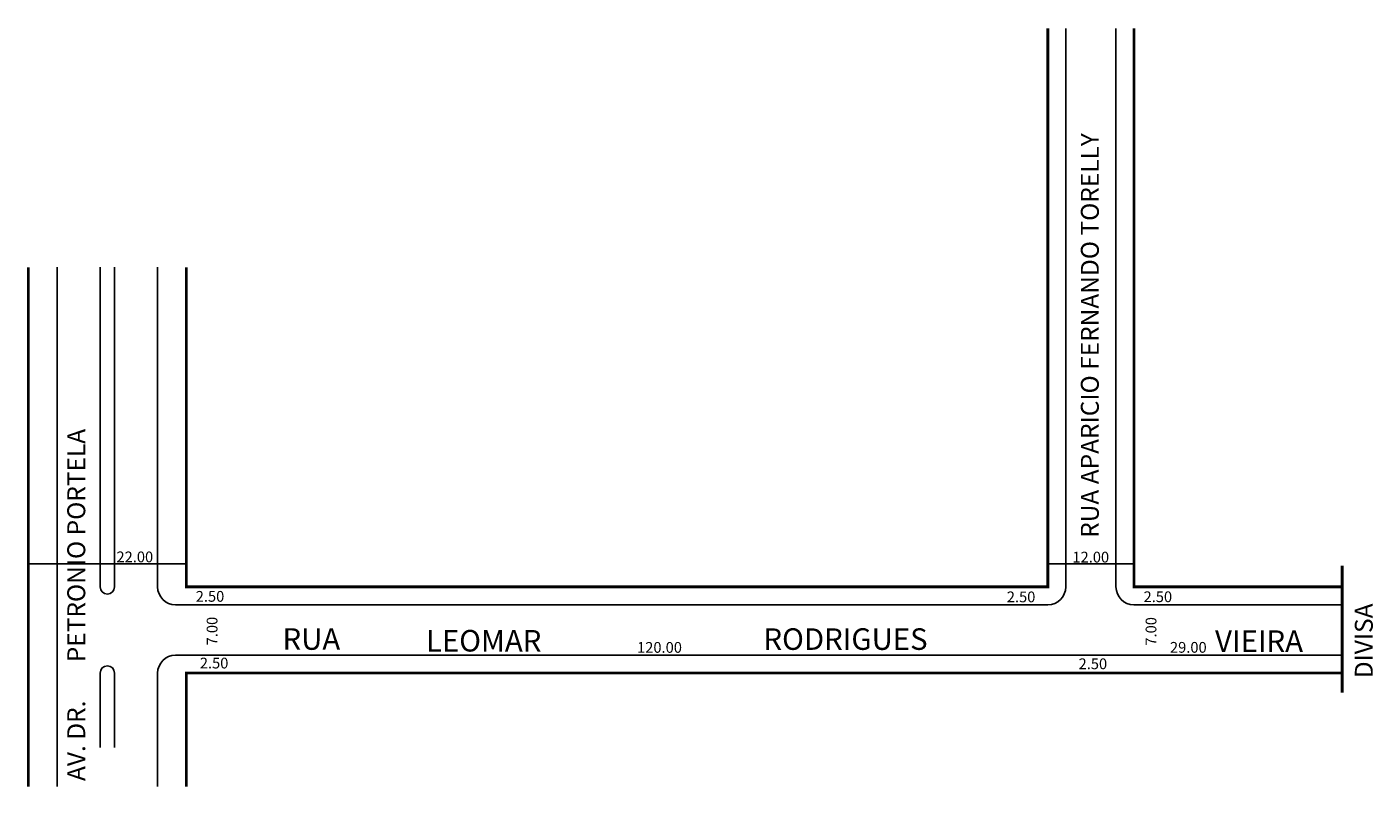
# Model space of a CAD drawing. Extents: x -22 to 165, y -23 to 83.
import ezdxf

# ---------------------------------------------------------------- set-up
doc = ezdxf.new("R2010")
doc.units = 0
doc.header["$MEASUREMENT"] = 0
doc.layers.get('0').update_dxf_attribs({"linetype": 'CONTINUOUS'})

msp = doc.modelspace()

# ---------------------------------------------------------------- linework, layer by layer
for p, q in [((122.38, 5.1), (122.38, 82.91)), ((129.38, 5.1), (129.38, 82.91)), ((-18.12, -22.72), (-18.12, 49.62)), ((-12.12, 5.1), (-12.12, 49.62)), ((-10.12, 5.1), (-10.12, 49.62)), ((-4.12, 5.1), (-4.12, 49.62)), ((-22.12, 8.31), (-0.12, 8.31)), ((119.88, 8.31), (131.88, 8.31)), ((-1.62, 2.6), (119.88, 2.6)), ((131.88, 2.6), (160.88, 2.6)), ((-1.62, -4.4), (160.88, -4.4)), ((-12.12, -17.26), (-12.12, -6.9)), ((-10.12, -17.26), (-10.12, -6.9)), ((-4.12, -22.72), (-4.12, -6.9))]:
    msp.add_line(p, q)
at = {"const_width": 0.4}
for points in [[(-0.12, 49.62), (-0.12, 5.1), (119.88, 5.1), (119.88, 82.91)], [(131.88, 82.91), (131.88, 5.1), (160.88, 5.1)], [(-22.12, -22.72), (-22.12, 49.62)], [(160.88, -9.61), (160.88, 8.06)], [(-0.12, -22.72), (-0.12, -6.9), (160.88, -6.9)]]:
    msp.add_lwpolyline(points, dxfattribs=at)
for centre, radius, start, end in [((-11.12, 5.1), 1, 180, 360), ((-1.62, 5.1), 2.5, 180, 270), ((119.88, 5.1), 2.5, 270, 0), ((131.88, 5.1), 2.5, 180, 270), ((-1.62, -6.9), 2.5, 90, 180), ((-11.12, -6.9), 1, 0, 180)]:
    msp.add_arc(centre, radius, start, end)

# ---------------------------------------------------------------- texts
for s, height, p in [('RUA APARICIO FERNANDO TORELLY', 2.5, (126.99, 11.94)), ('AV. DR.       PETRONIO PORTELA', 2.5, (-14.2, -21.94)), ('DIVISA', 2.5, (165.15, -7.62)), ('7.00', 1.5, (4.22, -3.04)), ('7.00', 1.5, (135.01, -3.08))]:
    msp.add_text(s, height=height, rotation=90).set_placement(p)
for s, height, p in [('22.00', 1.5, (-9.85, 8.53)), ('12.00', 1.5, (123.31, 8.5)), ('2.50', 1.5, (1.19, 3.03)), ('2.50', 1.5, (114.17, 2.96)), ('2.50', 1.5, (133.22, 2.98)), ('RUA ', 3, (13.28, -3.66)), ('LEOMAR ', 3, (33.26, -3.9)), ('RODRIGUES', 3, (80.27, -3.67)), ('VIEIRA', 3, (143.18, -3.95)), ('120.00', 1.5, (62.67, -4.08)), ('29.00', 1.5, (136.9, -4.07)), ('2.50', 1.5, (1.76, -6.26)), ('2.50', 1.5, (124.17, -6.36))]:
    msp.add_text(s, height=height).set_placement(p)

doc.saveas('drawing.dxf')
